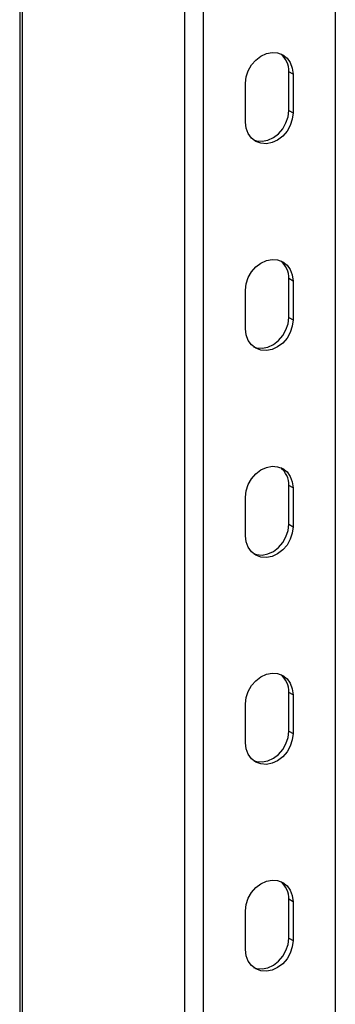
# Model space of a CAD drawing. Extents: x 37.3 to 53.6, y 21.1 to 31.2.
# Drawn here: x 47 to 47.2, y 27.8 to 28.4 of the extents above; entities that cross this region are included whole.
import ezdxf

# ---------------------------------------------------------------- set-up
doc = ezdxf.new("R2010")
doc.units = 0
doc.header["$LTSCALE"] = 0.2
doc.header["$MEASUREMENT"] = 0
doc.layers.get('0').update_dxf_attribs({"linetype": 'CONTINUOUS'})

# ---------------------------------------------------------------- blocks, each defined once
blk = doc.blocks.new('A$C52C5184D')
at = {"color": 7, "linetype": 'CONTINUOUS'}
for p, q in [((7.52298, 7.73847), (7.52298, 3.9587)), ((7.42633, 7.7233), (7.42633, 5.22732)), ((7.43834, 7.72223), (7.43834, 3.94246)), ((7.32076, 7.62316), (7.32076, 5.28772)), ((7.32233, 7.62346), (7.32233, 5.28722)), ((7.49588, 7.21521), (7.49314, 7.21679)), ((7.49314, 7.19192), (7.49314, 7.21679)), ((7.49588, 7.21521), (7.49588, 7.19035)), ((7.46543, 7.1845), (7.46543, 7.20937)), ((7.49314, 7.19192), (7.49588, 7.19035)), ((7.49588, 7.08259), (7.49314, 7.08417)), ((7.49314, 7.0593), (7.49314, 7.08417)), ((7.49588, 7.08259), (7.49588, 7.05772)), ((7.46543, 7.05188), (7.46543, 7.07674)), ((7.49314, 7.0593), (7.49588, 7.05772)), ((7.49588, 6.94996), (7.49314, 6.95154)), ((7.49314, 6.92668), (7.49314, 6.95154)), ((7.49588, 6.94996), (7.49588, 6.9251)), ((7.46543, 6.91925), (7.46543, 6.94412)), ((7.49314, 6.92668), (7.49588, 6.9251)), ((7.49588, 6.81734), (7.49314, 6.81892)), ((7.49314, 6.79405), (7.49314, 6.81892)), ((7.49588, 6.81734), (7.49588, 6.79247)), ((7.46543, 6.78663), (7.46543, 6.8115)), ((7.49314, 6.79405), (7.49588, 6.79247)), ((7.49588, 6.68472), (7.49314, 6.6863)), ((7.49314, 6.66143), (7.49314, 6.6863)), ((7.49588, 6.68472), (7.49588, 6.65985)), ((7.46543, 6.65401), (7.46543, 6.67887)), ((7.49314, 6.66143), (7.49588, 6.65985))]:
    blk.add_line(p, q, dxfattribs=at)
at = {"color": 7, "linetype": 'CONTINUOUS', "flags": 128}
for points in [[(7.46543, 7.20937), (7.46587, 7.21342), (7.46718, 7.21741), (7.46926, 7.2211), (7.47201, 7.22427), (7.47526, 7.22675), (7.47882, 7.22839), (7.48249, 7.2291), (7.48605, 7.22883), (7.4893, 7.22759), (7.49205, 7.22547), (7.49413, 7.22258), (7.49544, 7.21909), (7.49588, 7.21521)], [(7.49588, 7.19035), (7.49544, 7.18629), (7.49413, 7.18231), (7.49205, 7.17862), (7.4893, 7.17544), (7.48605, 7.17296), (7.48249, 7.17132), (7.47882, 7.17061), (7.47526, 7.17089), (7.47201, 7.17212), (7.46926, 7.17424), (7.46718, 7.17713), (7.46587, 7.18062), (7.46543, 7.1845)], [(7.47056, 7.17307), (7.47252, 7.17247), (7.47608, 7.17219), (7.47975, 7.1729), (7.48331, 7.17454), (7.48656, 7.17702), (7.48931, 7.1802), (7.49139, 7.18389), (7.49269, 7.18787), (7.49314, 7.19192)], [(7.46543, 7.07674), (7.46587, 7.0808), (7.46718, 7.08478), (7.46926, 7.08847), (7.47201, 7.09165), (7.47526, 7.09413), (7.47882, 7.09577), (7.48249, 7.09648), (7.48605, 7.0962), (7.4893, 7.09497), (7.49205, 7.09285), (7.49413, 7.08996), (7.49544, 7.08647), (7.49588, 7.08259)], [(7.49588, 7.05772), (7.49544, 7.05367), (7.49413, 7.04968), (7.49205, 7.04599), (7.4893, 7.04282), (7.48605, 7.04033), (7.48249, 7.03869), (7.47882, 7.03799), (7.47526, 7.03826), (7.47201, 7.0395), (7.46926, 7.04162), (7.46718, 7.04451), (7.46587, 7.04799), (7.46543, 7.05188)], [(7.47056, 7.04045), (7.47252, 7.03984), (7.47608, 7.03957), (7.47975, 7.04027), (7.48331, 7.04191), (7.48656, 7.0444), (7.48931, 7.04757), (7.49139, 7.05126), (7.49269, 7.05525), (7.49314, 7.0593)], [(7.46543, 6.94412), (7.46587, 6.94817), (7.46718, 6.95216), (7.46926, 6.95585), (7.47201, 6.95903), (7.47526, 6.96151), (7.47882, 6.96315), (7.48249, 6.96385), (7.48605, 6.96358), (7.4893, 6.96235), (7.49205, 6.96022), (7.49413, 6.95733), (7.49544, 6.95385), (7.49588, 6.94996)], [(7.49588, 6.9251), (7.49544, 6.92105), (7.49413, 6.91706), (7.49205, 6.91337), (7.4893, 6.91019), (7.48605, 6.90771), (7.48249, 6.90607), (7.47882, 6.90537), (7.47526, 6.90564), (7.47201, 6.90687), (7.46926, 6.909), (7.46718, 6.91188), (7.46587, 6.91537), (7.46543, 6.91925)], [(7.47056, 6.90783), (7.47252, 6.90722), (7.47608, 6.90695), (7.47975, 6.90765), (7.48331, 6.90929), (7.48656, 6.91177), (7.48931, 6.91495), (7.49139, 6.91864), (7.49269, 6.92263), (7.49314, 6.92668)], [(7.46543, 6.8115), (7.46587, 6.81555), (7.46718, 6.81954), (7.46926, 6.82322), (7.47201, 6.8264), (7.47526, 6.82888), (7.47882, 6.83052), (7.48249, 6.83123), (7.48605, 6.83096), (7.4893, 6.82972), (7.49205, 6.8276), (7.49413, 6.82471), (7.49544, 6.82122), (7.49588, 6.81734)], [(7.49588, 6.79247), (7.49544, 6.78842), (7.49413, 6.78444), (7.49205, 6.78075), (7.4893, 6.77757), (7.48605, 6.77509), (7.48249, 6.77345), (7.47882, 6.77274), (7.47526, 6.77302), (7.47201, 6.77425), (7.46926, 6.77637), (7.46718, 6.77926), (7.46587, 6.78275), (7.46543, 6.78663)], [(7.47056, 6.7752), (7.47252, 6.77459), (7.47608, 6.77432), (7.47975, 6.77503), (7.48331, 6.77667), (7.48656, 6.77915), (7.48931, 6.78233), (7.49139, 6.78601), (7.49269, 6.79), (7.49314, 6.79405)], [(7.46543, 6.67887), (7.46587, 6.68293), (7.46718, 6.68691), (7.46926, 6.6906), (7.47201, 6.69378), (7.47526, 6.69626), (7.47882, 6.6979), (7.48249, 6.6986), (7.48605, 6.69833), (7.4893, 6.6971), (7.49205, 6.69498), (7.49413, 6.69209), (7.49544, 6.6886), (7.49588, 6.68472)], [(7.49588, 6.65985), (7.49544, 6.6558), (7.49413, 6.65181), (7.49205, 6.64812), (7.4893, 6.64495), (7.48605, 6.64246), (7.48249, 6.64082), (7.47882, 6.64012), (7.47526, 6.64039), (7.47201, 6.64163), (7.46926, 6.64375), (7.46718, 6.64664), (7.46587, 6.65012), (7.46543, 6.65401)], [(7.47056, 6.64258), (7.47252, 6.64197), (7.47608, 6.6417), (7.47975, 6.6424), (7.48331, 6.64404), (7.48656, 6.64652), (7.48931, 6.6497), (7.49139, 6.65339), (7.49269, 6.65738), (7.49314, 6.66143)]]:
    blk.add_lwpolyline(points, dxfattribs=at)
at = {"color": 7, "linetype": 'CONTINUOUS'}
for centre, start, end in [((7.47911, 7.21736), 357.69408, 50.68014), ((7.47911, 7.08473), 357.69334, 50.68088), ((7.47911, 6.95211), 357.69428, 50.67965), ((7.47911, 6.81949), 357.69442, 50.6795), ((7.47911, 6.68686), 357.69371, 50.68051)]:
    blk.add_arc(centre, 0.01404, start, end, dxfattribs=at)

msp = doc.modelspace()

# ---------------------------------------------------------------- block references
msp.add_blockref('A$C52C5184D', (39.71695, 21.14663))

doc.saveas('drawing.dxf')
